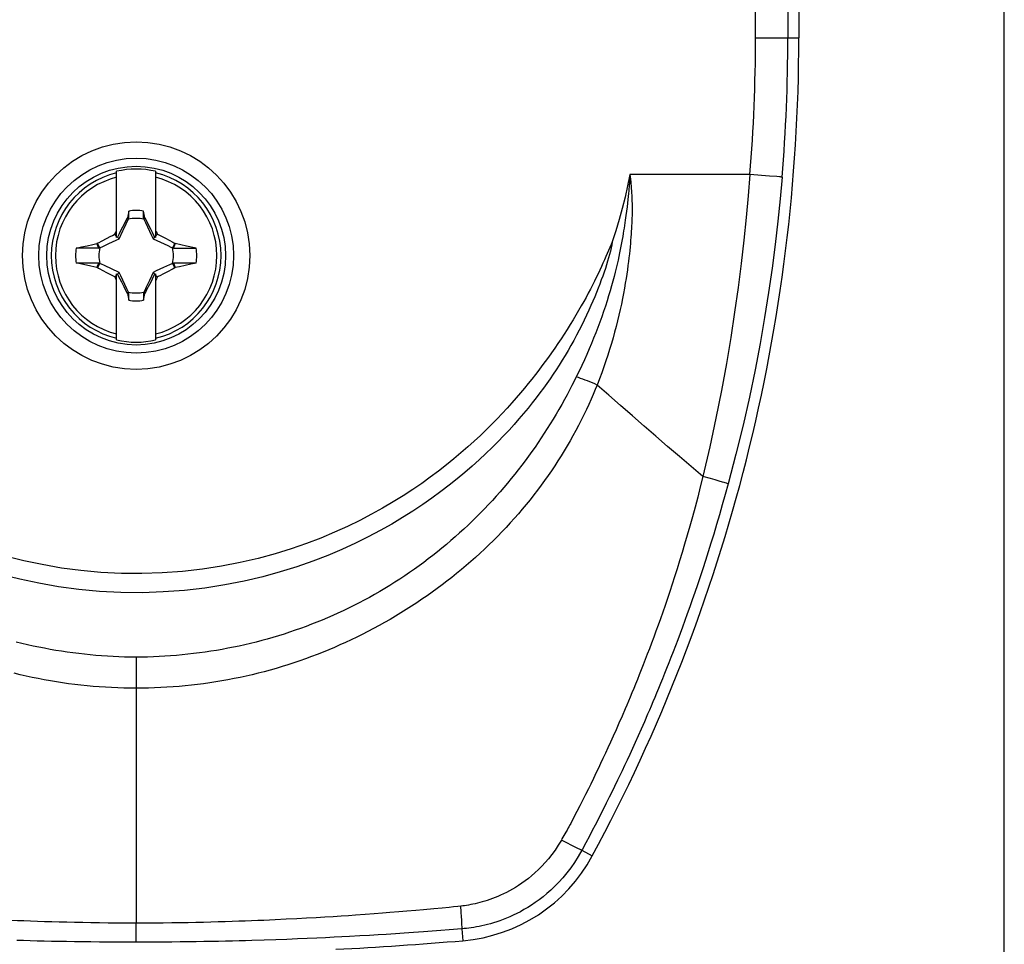
# Model space of a CAD drawing. Units: millimetres. Extents: x -48 to 64, y -80 to 129.
# Drawn here: x 37 to 52, y 63 to 77 of the extents above; entities that cross this region are included whole.
import ezdxf

# ---------------------------------------------------------------- set-up
doc = ezdxf.new("R2010")
doc.units = ezdxf.units.MM
doc.header["$LTSCALE"] = 16.335
doc.layers.get('0').update_dxf_attribs({"linetype": 'CONTINUOUS'})
doc.layers.add('TRASH', color=7, linetype='CONTINUOUS')
doc.styles.get("Standard").update_dxf_attribs({"font": 'txt', "width": 0.8})
doc.dimstyles.new('DIMSTYLE_2', dxfattribs={"dimtxt": 3, "dimasz": 3, "dimexe": 1.5, "dimexo": 0.5, "dimgap": 0.75, "dimtad": 1, "dimlfac": 2, "dimtxsty": 'STANDARD', "dimblk": '_FILLED', "dimblk1": '_FILLED', "dimblk2": '_FILLED', "dimcen": 0.09, "dimazin": 2, "dimtfac": 1, "dimtofl": 0, "dimtmove": 0, "dimatfit": 3, "dimldrblk": '_FILLED', "dimfxl": 1, "dimtolj": 1, "dimarcsym": 0})

# ---------------------------------------------------------------- blocks, each defined once
blk = doc.blocks.new('_FILLED')
at = {"color": 0, "linetype": 'BYBLOCK'}
blk.add_solid([(0, 0), (-1, 0.3167), (-1, -0.3167)], dxfattribs=at)
blk = doc.blocks.new('*D6')
at = {"color": 7, "linetype": 'CONTINUOUS'}
for p, q in [((25.087, 18.784), (25.087, 110.797)), ((51.839, 17.933), (51.839, 110.797)), ((25.087, 109.297), (38.463, 109.297)), ((51.839, 109.297), (38.463, 109.297))]:
    blk.add_line(p, q, dxfattribs=at)
at = {"color": 7, "linetype": 'CONTINUOUS', "xscale": 3, "yscale": 3, "zscale": 3, "rotation": 180}
blk.add_blockref('_FILLED', (25.087, 109.297), dxfattribs=at)
at = {"color": 7, "linetype": 'CONTINUOUS', "xscale": 3, "yscale": 3, "zscale": 3}
blk.add_blockref('_FILLED', (51.839, 109.297), dxfattribs=at)

msp = doc.modelspace()

# ---------------------------------------------------------------- linework, layer by layer
at = {"color": 250, "linetype": 'CONTINUOUS'}
for p, q in [((48.0097, 76.4699), (48.0097, 89.8699)), ((48.5069, 89.6199), (48.5069, 76.4699)), ((48.0097, 76.4699), (48.6763, 76.4699)), ((46.0702, 74.2678), (46.0681, 74.2381)), ((46.072, 74.2957), (46.0702, 74.2678)), ((47.9242, 74.37), (46.0762, 74.3699)), ((46.0762, 74.3699), (46.0801, 74.3344)), ((46.0801, 74.3344), (46.084, 74.296)), ((46.084, 74.296), (46.0882, 74.2536)), ((48.226, 74.3445), (47.924, 74.3699)), ((48.3369, 74.3347), (48.226, 74.3445)), ((46.0581, 74.1163), (46.0542, 74.0749)), ((46.0615, 74.1543), (46.0581, 74.1163)), ((46.0681, 74.2381), (46.0657, 74.2063)), ((46.0882, 74.2536), (46.091, 74.223)), ((46.091, 74.223), (46.0938, 74.1902)), ((46.0938, 74.1902), (46.0967, 74.1549)), ((46.0967, 74.1549), (46.0995, 74.1168)), ((46.0445, 73.9811), (46.0384, 73.9276)), ((46.0497, 74.0301), (46.0445, 73.9811)), ((46.0542, 74.0749), (46.0497, 74.0301)), ((46.0236, 73.8063), (46.0146, 73.7379)), ((46.0314, 73.8694), (46.0236, 73.8063)), ((46.0384, 73.9276), (46.0314, 73.8694)), ((46.0146, 73.7379), (46.0045, 73.6644)), ((47.3169, 69.6911), (47.2003, 69.7237)), ((47.3876, 69.6709), (47.3169, 69.6911)), ((47.4502, 69.6527), (47.3876, 69.6709)), ((38.4763, 66.9426), (38.4764, 66.7124)), ((38.4764, 66.7124), (38.4763, 62.8491)), ((46.0031, 66.1456), (45.9545, 66.0328)), ((45.908, 65.9262), (45.8633, 65.8251)), ((45.9545, 66.0328), (45.908, 65.9262)), ((46.2982, 65.9469), (46.2496, 65.8362)), ((46.3491, 66.0641), (46.2982, 65.9469)), ((45.8633, 65.8251), (45.8201, 65.7287)), ((46.2496, 65.8362), (46.2029, 65.7313)), ((45.7785, 65.6367), (45.7381, 65.5485)), ((45.8201, 65.7287), (45.7785, 65.6367)), ((46.1581, 65.6317), (46.1149, 65.5366)), ((46.2029, 65.7313), (46.1581, 65.6317)), ((45.7381, 65.5485), (45.6992, 65.4643)), ((46.1149, 65.5366), (46.073, 65.4455)), ((45.6617, 65.3841), (45.6258, 65.308)), ((45.6992, 65.4643), (45.6617, 65.3841)), ((46.0326, 65.3584), (45.9937, 65.2753)), ((46.073, 65.4455), (46.0326, 65.3584)), ((45.5592, 65.1684), (45.5141, 65.0751)), ((45.5916, 65.2361), (45.5592, 65.1684)), ((45.6258, 65.308), (45.5916, 65.2361)), ((45.9564, 65.1962), (45.9207, 65.1214)), ((45.9937, 65.2753), (45.9564, 65.1962)), ((45.5141, 65.0751), (45.4732, 64.9915)), ((45.8868, 65.0508), (45.8395, 64.9531)), ((45.9207, 65.1214), (45.8868, 65.0508)), ((45.4365, 64.9173), (45.3938, 64.8317)), ((45.4732, 64.9915), (45.4365, 64.9173)), ((45.7965, 64.8652), (45.758, 64.7871)), ((45.8395, 64.9531), (45.7965, 64.8652)), ((45.3474, 64.7396), (45.3042, 64.6544)), ((45.3938, 64.8317), (45.3474, 64.7396)), ((45.758, 64.7871), (45.7131, 64.6969)), ((45.261, 64.57), (45.2089, 64.469)), ((45.3042, 64.6544), (45.261, 64.57)), ((45.674, 64.6192), (45.6295, 64.5314)), ((45.7131, 64.6969), (45.674, 64.6192)), ((45.2089, 64.469), (45.1914, 64.4353)), ((45.5857, 64.4458), (45.5416, 64.3603)), ((45.6295, 64.5314), (45.5857, 64.4458)), ((45.1088, 64.2827), (45.0892, 64.2483)), ((45.1279, 64.3168), (45.1088, 64.2827)), ((45.4971, 64.2747), (45.4524, 64.1896)), ((45.5416, 64.3603), (45.4971, 64.2747)), ((45.4524, 64.1896), (45.3988, 64.0884)), ((45.1725, 64.0503), (45.1157, 64.0796)), ((45.2228, 64.0249), (45.1725, 64.0503)), ((45.3366, 63.972), (45.4973, 63.8852)), ((42.7807, 63.0459), (42.6444, 63.0342)), ((42.901, 63.0566), (42.7807, 63.0459)), ((43.0558, 63.0706), (42.901, 63.0566)), ((43.1857, 63.0827), (43.0558, 63.0706)), ((43.2949, 63.0932), (43.1857, 63.0827)), ((43.3612, 63.0999), (43.2949, 63.0932)), ((43.4284, 63.1071), (43.3612, 63.0999)), ((43.4736, 63.1122), (43.4284, 63.1071)), ((43.4799, 63.0234), (43.4736, 63.1122)), ((40.7873, 62.9097), (40.6181, 62.9017)), ((40.948, 62.9178), (40.7873, 62.9097)), ((41.1003, 62.926), (40.948, 62.9178)), ((41.2446, 62.9342), (41.1003, 62.926)), ((41.3811, 62.9423), (41.2446, 62.9342)), ((41.51, 62.9503), (41.3811, 62.9423)), ((41.6315, 62.9581), (41.51, 62.9503)), ((41.746, 62.9657), (41.6315, 62.9581)), ((41.8538, 62.9732), (41.746, 62.9657)), ((42.0037, 62.9838), (41.8538, 62.9732)), ((42.1408, 62.994), (42.0037, 62.9838)), ((42.2664, 63.0036), (42.1408, 62.994)), ((42.3817, 63.0126), (42.2664, 63.0036)), ((42.5206, 63.0239), (42.3817, 63.0126)), ((42.6444, 63.0342), (42.5206, 63.0239)), ((38.4765, 62.7069), (38.4763, 62.8491)), ((43.2951, 62.7476), (43.1639, 62.7373)), ((43.4915, 62.7635), (43.2951, 62.7476)), ((43.4915, 62.7635), (43.5069, 62.5812)), ((38.477, 62.5884), (38.4765, 62.7069)), ((40.6258, 62.5949), (40.4469, 62.5889)), ((40.7958, 62.6011), (40.6258, 62.5949)), ((40.9572, 62.6074), (40.7958, 62.6011)), ((41.1103, 62.6138), (40.9572, 62.6074)), ((41.2552, 62.6203), (41.1103, 62.6138)), ((41.3924, 62.6266), (41.2552, 62.6203)), ((41.5219, 62.633), (41.3924, 62.6266)), ((41.6441, 62.6392), (41.5219, 62.633)), ((41.7592, 62.6453), (41.6441, 62.6392)), ((41.9193, 62.6541), (41.7592, 62.6453)), ((42.0656, 62.6626), (41.9193, 62.6541)), ((42.1994, 62.6706), (42.0656, 62.6626)), ((42.3222, 62.6782), (42.1994, 62.6706)), ((42.4702, 62.6878), (42.3222, 62.6782)), ((42.6022, 62.6966), (42.4702, 62.6878)), ((42.7472, 62.7066), (42.6022, 62.6966)), ((42.8975, 62.7174), (42.7472, 62.7066)), ((43.0328, 62.7274), (42.8975, 62.7174)), ((43.1639, 62.7373), (43.0328, 62.7274)), ((38.4772, 62.5642), (38.477, 62.5884)), ((38.4774, 62.5575), (38.4772, 62.5642))]:
    msp.add_line(p, q, dxfattribs=at)
at = {"color": 7, "linetype": 'CONTINUOUS'}
for p, q in [((48.6763, 89.6199), (48.6763, 76.4699)), ((38.1763, 73.3993), (38.1763, 74.417)), ((38.7763, 74.417), (38.7763, 73.3993)), ((38.3622, 73.8063), (38.3415, 73.7011)), ((38.3621, 73.6925), (38.3622, 73.8063)), ((38.5904, 73.6925), (38.5903, 73.8063)), ((38.6109, 73.7013), (38.5903, 73.8063)), ((38.3348, 73.6912), (38.31, 73.6432)), ((38.3415, 73.7011), (38.3348, 73.6912)), ((38.3348, 73.6912), (38.3568, 73.681)), ((38.5903, 73.6924), (38.6109, 73.7013)), ((38.5957, 73.681), (38.6177, 73.6912)), ((38.6177, 73.6912), (38.6109, 73.7013)), ((38.6669, 73.5958), (38.6177, 73.6912)), ((38.1621, 73.4763), (38.1763, 73.5043)), ((38.267, 73.5594), (38.237, 73.5003)), ((38.31, 73.6432), (38.267, 73.5594)), ((38.7032, 73.5247), (38.6669, 73.5958)), ((38.7271, 73.4773), (38.7032, 73.5247)), ((38.7763, 73.5043), (38.7856, 73.4859)), ((37.943, 73.3426), (38.0322, 73.3893)), ((38.0322, 73.3893), (38.0764, 73.412)), ((38.0764, 73.412), (38.112, 73.4301)), ((38.148, 73.4482), (38.1621, 73.4763)), ((38.1763, 73.4199), (38.148, 73.4482)), ((38.1901, 73.4061), (38.1763, 73.3993)), ((38.2135, 73.4533), (38.1901, 73.4061)), ((38.2164, 73.3798), (38.1901, 73.4061)), ((38.237, 73.5003), (38.2135, 73.4533)), ((38.7507, 73.4299), (38.7271, 73.4773)), ((38.7624, 73.4061), (38.7361, 73.3798)), ((38.7624, 73.4061), (38.7507, 73.4299)), ((38.7763, 73.3993), (38.7624, 73.4061)), ((38.8045, 73.4482), (38.7763, 73.4199)), ((38.8045, 73.4482), (38.8351, 73.4329)), ((38.8351, 73.4329), (38.8756, 73.4123)), ((38.8756, 73.4123), (38.926, 73.3863)), ((38.926, 73.3863), (39.042, 73.3254)), ((37.5513, 73.234), (37.6362, 73.2529)), ((37.9038, 73.234), (37.5513, 73.234)), ((37.6362, 73.2529), (37.7224, 73.2717)), ((37.7224, 73.2717), (37.8094, 73.2905)), ((37.8094, 73.2905), (37.8734, 73.3042)), ((37.8822, 73.3102), (37.8734, 73.3042)), ((37.9038, 73.234), (37.8734, 73.3042)), ((37.9152, 73.2394), (37.8822, 73.3102)), ((39.0703, 73.3102), (39.0373, 73.2394)), ((39.0587, 73.2575), (39.0488, 73.234)), ((39.0488, 73.2341), (39.4012, 73.2339)), ((39.0688, 73.2809), (39.0587, 73.2575)), ((39.079, 73.3042), (39.0688, 73.2809)), ((39.079, 73.3042), (39.0703, 73.3102)), ((39.2501, 73.2673), (39.079, 73.3042)), ((39.4012, 73.2339), (39.2501, 73.2673)), ((37.9037, 73.0058), (37.5513, 73.006)), ((37.7767, 72.9564), (37.6636, 72.9811)), ((37.8735, 72.9357), (37.7767, 72.9564)), ((37.8735, 72.9357), (37.8837, 72.959)), ((37.8822, 72.9297), (37.8735, 72.9357)), ((37.8822, 72.9297), (37.9152, 73.0005)), ((37.8837, 72.959), (37.8938, 72.9824)), ((37.8938, 72.9824), (37.9038, 73.0059)), ((38.0265, 72.8536), (37.9105, 72.9145)), ((39.045, 72.9161), (38.9478, 72.8649)), ((39.0373, 73.0005), (39.0703, 72.9297)), ((39.0703, 72.9297), (39.045, 72.9161)), ((39.4012, 73.0059), (39.0488, 73.0059)), ((39.0488, 73.0059), (39.0791, 72.9357)), ((39.0791, 72.9357), (39.0703, 72.9297)), ((39.1432, 72.9494), (39.0791, 72.9357)), ((39.2301, 72.9682), (39.1432, 72.9494)), ((39.3164, 72.987), (39.2301, 72.9682)), ((39.4012, 73.0059), (39.3164, 72.987)), ((38.0769, 72.8276), (38.0265, 72.8536)), ((38.1174, 72.807), (38.0769, 72.8276)), ((38.148, 72.7917), (38.1174, 72.807)), ((38.1763, 72.8199), (38.148, 72.7917)), ((38.1763, 72.7356), (38.167, 72.754)), ((38.1763, 72.8406), (38.1901, 72.8338)), ((38.1763, 71.8229), (38.1763, 72.8406)), ((38.2164, 72.8601), (38.1901, 72.8338)), ((38.1901, 72.8338), (38.2018, 72.81)), ((38.2018, 72.81), (38.2255, 72.7626)), ((38.2255, 72.7626), (38.2493, 72.7152)), ((38.7155, 72.7395), (38.739, 72.7866)), ((38.7361, 72.8601), (38.7624, 72.8338)), ((38.739, 72.7866), (38.7624, 72.8338)), ((38.7624, 72.8338), (38.7763, 72.8406)), ((38.7763, 72.8406), (38.7763, 71.8229)), ((38.7763, 72.8199), (38.8045, 72.7917)), ((38.7904, 72.7636), (38.7763, 72.7356)), ((38.8045, 72.7917), (38.7904, 72.7636)), ((38.885, 72.8324), (38.8494, 72.8143)), ((38.9478, 72.8649), (38.885, 72.8324)), ((38.2493, 72.7152), (38.2856, 72.6441)), ((38.2856, 72.6441), (38.3348, 72.5486)), ((38.6177, 72.5486), (38.6426, 72.5967)), ((38.6426, 72.5967), (38.6855, 72.6805)), ((38.6855, 72.6805), (38.7155, 72.7395)), ((38.3568, 72.5589), (38.3348, 72.5486)), ((38.3348, 72.5486), (38.3416, 72.5386)), ((38.3622, 72.5474), (38.3416, 72.5386)), ((38.3416, 72.5386), (38.3622, 72.4336)), ((38.3622, 72.4336), (38.3622, 72.5474)), ((38.5904, 72.5474), (38.5903, 72.4336)), ((38.5903, 72.4336), (38.611, 72.5387)), ((38.6177, 72.5486), (38.5957, 72.5589)), ((38.611, 72.5387), (38.6177, 72.5486))]:
    msp.add_line(p, q, dxfattribs=at)
for points in [[(46.0762, 74.3699), (46.041, 74.1944), (46.0017, 74.0199), (45.9585, 73.8464), (45.9112, 73.674), (45.86, 73.5027), (45.8047, 73.3325)], [(38.3415, 73.7011), (38.3449, 73.6996), (38.3483, 73.6981), (38.3518, 73.6967), (38.3552, 73.6952), (38.3587, 73.6938), (38.3622, 73.6924)], [(38.112, 73.4301), (38.139, 73.4437), (38.148, 73.4482)], [(38.7856, 73.4859), (38.7997, 73.4578), (38.8045, 73.4482)], [(37.8822, 73.3102), (37.9076, 73.3238), (37.943, 73.3426)], [(39.042, 73.3254), (39.0559, 73.318), (39.0703, 73.3102)], [(37.6636, 72.9811), (37.5682, 73.0022), (37.5513, 73.006)], [(37.9105, 72.9145), (37.8966, 72.9219), (37.8822, 72.9297)], [(38.167, 72.754), (38.1528, 72.7821), (38.148, 72.7917)], [(38.8494, 72.8143), (38.8135, 72.7962), (38.8045, 72.7917)], [(38.611, 72.5387), (38.6076, 72.5403), (38.6042, 72.5417), (38.6007, 72.5432), (38.5973, 72.5446), (38.5938, 72.5461), (38.5903, 72.5474)]]:
    msp.add_lwpolyline(points, dxfattribs=at)
at = {"color": 250, "linetype": 'CONTINUOUS'}
for points in [[(46.0762, 74.3699), (46.0761, 74.3581), (46.0754, 74.3462), (46.0743, 74.3343), (46.0733, 74.322), (46.072, 74.2957)], [(47.924, 74.37), (47.8967, 74.0422), (47.8654, 73.7046), (47.8294, 73.3569), (47.7883, 72.999), (47.7413, 72.6304), (47.6882, 72.2511), (47.6286, 71.8609), (47.5616, 71.4593), (47.486, 71.045), (47.4009, 70.6176), (47.3059, 70.1772), (47.2003, 69.7237)], [(48.4196, 74.3276), (48.3899, 73.9928), (48.3547, 73.6476), (48.3135, 73.2922), (48.266, 72.9271), (48.2117, 72.5519), (48.15, 72.1659), (48.0804, 71.7694), (48.0023, 71.3623), (47.9148, 70.9427), (47.817, 70.5099), (47.7085, 70.0652), (47.5885, 69.6087)], [(48.4198, 74.3295), (48.4138, 74.329), (48.4045, 74.329), (48.3921, 74.3296), (48.3767, 74.3309), (48.3369, 74.3347)], [(46.0995, 74.1168), (46.1023, 74.0753), (46.1036, 74.0533), (46.1049, 74.0302), (46.1061, 74.0061), (46.1073, 73.9809), (46.1083, 73.9546), (46.1092, 73.927), (46.11, 73.8982), (46.1105, 73.8681), (46.1107, 73.8367), (46.1105, 73.804), (46.1101, 73.77), (46.1093, 73.7346), (46.1082, 73.6978), (46.1068, 73.6596), (46.105, 73.6201), (46.1028, 73.5792), (46.1004, 73.537), (46.0977, 73.4933), (46.0946, 73.4482), (46.0912, 73.4017), (46.0875, 73.3537), (46.0833, 73.3043), (46.0786, 73.253), (46.0733, 73.2), (46.0675, 73.1451), (46.0611, 73.088), (46.054, 73.0286), (46.0461, 72.9669), (46.0373, 72.9027), (46.0277, 72.8358), (46.017, 72.7663), (46.0052, 72.6938), (45.9921, 72.618), (45.9776, 72.5391), (45.9619, 72.4581), (45.9449, 72.3748), (45.9264, 72.2895), (45.9067, 72.2034), (45.8858, 72.1168), (45.8637, 72.0294), (45.8405, 71.9418), (45.8161, 71.8542), (45.7906, 71.7663), (45.7638, 71.6779), (45.7358, 71.5893), (45.7065, 71.5003), (45.6756, 71.4099), (45.6428, 71.3177), (45.6083, 71.2241), (45.572, 71.1292)], [(46.0657, 74.2063), (46.063, 74.1723), (46.0615, 74.1543)], [(46.0045, 73.6644), (45.9931, 73.5857), (45.9868, 73.5443), (45.98, 73.5017), (45.9727, 73.4577), (45.9649, 73.4123), (45.9567, 73.3656), (45.9479, 73.3175), (45.9384, 73.2677), (45.9283, 73.2162), (45.9174, 73.1631), (45.9057, 73.1078), (45.8931, 73.0504), (45.8795, 72.991), (45.8649, 72.929), (45.8491, 72.8647), (45.832, 72.798), (45.8136, 72.7285), (45.7936, 72.6559), (45.772, 72.5806), (45.749, 72.5034), (45.7245, 72.4242), (45.6985, 72.3432), (45.6712, 72.2616), (45.6429, 72.1797), (45.6133, 72.0972), (45.5826, 72.0146), (45.5509, 71.9321), (45.5182, 71.8495), (45.4843, 71.7666), (45.4493, 71.6836), (45.4131, 71.6003), (45.3753, 71.5157), (45.3357, 71.4294), (45.2944, 71.3419), (45.2512, 71.2531)], [(45.8047, 73.3325), (45.7966, 73.2856), (45.7871, 73.2374), (45.7762, 73.188), (45.7633, 73.1376), (45.7488, 73.0863), (45.733, 73.0334), (45.7161, 72.9789), (45.6979, 72.9229), (45.6784, 72.8652), (45.6578, 72.8059), (45.6357, 72.7451), (45.6125, 72.6829), (45.5881, 72.6195), (45.5624, 72.5548), (45.5352, 72.4885), (45.5065, 72.4206), (45.4763, 72.3512), (45.4442, 72.2795), (45.4098, 72.2053), (45.3734, 72.129), (45.3353, 72.0517), (45.2955, 71.9733), (45.2538, 71.8939), (45.2112, 71.8152), (45.1679, 71.7374), (45.1236, 71.6604), (45.0787, 71.5845), (45.0335, 71.5102), (44.9877, 71.4371), (44.9411, 71.3648), (44.8942, 71.294), (44.8466, 71.2241), (44.7969, 71.153), (44.7449, 71.0807), (44.6907, 71.0073), (44.6332, 70.9317), (44.5722, 70.8537), (44.5079, 70.7736), (44.4401, 70.6918), (44.3689, 70.6084), (44.2941, 70.5233), (44.2153, 70.4365), (44.1327, 70.3482), (44.0459, 70.2585), (43.9543, 70.1669), (43.8576, 70.0736), (43.7559, 69.9788), (43.6489, 69.8827), (43.5367, 69.7857), (43.419, 69.6879), (43.2952, 69.5892), (43.1655, 69.4902), (43.0296, 69.3909), (42.8863, 69.2909), (42.7354, 69.1908), (42.5768, 69.0908), (42.4093, 68.9909), (42.2327, 68.8915), (42.0468, 68.7934), (41.8503, 68.6964), (41.6432, 68.6014), (41.4251, 68.5091), (41.1946, 68.4198), (40.9512, 68.3345), (40.6952, 68.2543), (40.4256, 68.18), (40.1409, 68.1127), (39.8428, 68.054), (39.5356, 68.006), (39.219, 67.9694), (38.8941, 67.9453), (38.5679, 67.9347), (38.2409, 67.9377), (37.9138, 67.9544), (37.5935, 67.984), (37.2808, 68.0257), (36.9759, 68.0788), (36.6841, 68.1415), (36.4071, 68.2117)], [(45.768, 73.2455), (45.7281, 73.153), (45.707, 73.1047), (45.6848, 73.055), (45.6616, 73.0037), (45.6374, 72.9508), (45.612, 72.8965), (45.5855, 72.8407), (45.5577, 72.7833), (45.5287, 72.7247), (45.4987, 72.665), (45.4674, 72.6042), (45.4347, 72.5418), (45.4005, 72.4781), (45.3648, 72.4128), (45.3272, 72.3457), (45.2874, 72.2761), (45.2456, 72.2046), (45.2023, 72.1323), (45.1573, 72.0589), (45.1108, 71.9847), (45.0635, 71.9111), (45.0158, 71.8385), (44.9674, 71.7665), (44.9187, 71.6955), (44.87, 71.6259), (44.821, 71.5574), (44.7715, 71.4896), (44.7221, 71.423), (44.6723, 71.3571), (44.6206, 71.2902), (44.567, 71.2218), (44.5114, 71.1524), (44.4528, 71.081), (44.391, 71.0071), (44.3261, 70.9312), (44.258, 70.8536), (44.1867, 70.7745), (44.1122, 70.6937), (44.0339, 70.6114), (43.9519, 70.5275), (43.8661, 70.4422), (43.7757, 70.3552), (43.6805, 70.2665), (43.5807, 70.1761), (43.4758, 70.0848), (43.366, 69.9925), (43.251, 69.8992), (43.1303, 69.8054), (43.004, 69.7111), (42.8718, 69.6163), (42.7325, 69.5212), (42.586, 69.4258), (42.4323, 69.3302), (42.2699, 69.2352), (42.0988, 69.1405), (41.9191, 69.0465), (41.7291, 68.9543), (41.5289, 68.8638), (41.3183, 68.7752), (41.0958, 68.6904), (40.8609, 68.6093), (40.614, 68.532), (40.3542, 68.4616), (40.0797, 68.398), (39.7922, 68.3413), (39.4965, 68.2955), (39.1916, 68.2613), (38.8784, 68.238), (38.5645, 68.2275), (38.2498, 68.2308), (37.9345, 68.2469), (37.626, 68.2745), (37.3252, 68.3144), (37.0312, 68.3658), (36.7499, 68.4248), (36.483, 68.4914)], [(45.8047, 73.3325), (45.7867, 73.2896), (45.768, 73.2455)], [(45.2512, 71.2531), (45.2188, 71.188), (45.1844, 71.1207), (45.1481, 71.0512), (45.1094, 70.9789), (45.0686, 70.9046), (45.0267, 70.8299), (44.9838, 70.755), (44.9397, 70.6799), (44.8951, 70.6054), (44.8503, 70.5323), (44.8049, 70.4599), (44.7588, 70.388), (44.712, 70.3167), (44.6644, 70.2458), (44.6159, 70.1752), (44.5664, 70.1049), (44.516, 70.035), (44.4646, 69.9653), (44.4122, 69.8958), (44.3587, 69.8266), (44.3044, 69.7578), (44.2491, 69.6894), (44.1929, 69.6215), (44.1358, 69.5541), (44.0779, 69.4872), (44.0191, 69.4209), (43.9596, 69.3553), (43.8992, 69.2903), (43.8381, 69.2259), (43.7762, 69.1622), (43.7134, 69.0991), (43.6498, 69.0367), (43.5855, 68.975), (43.5204, 68.9141), (43.4545, 68.8538), (43.3878, 68.7942), (43.32, 68.735), (43.2513, 68.6766), (43.1822, 68.6192), (43.1129, 68.5629), (43.0432, 68.5077), (42.9729, 68.4533), (42.9022, 68.4), (42.831, 68.3476), (42.7587, 68.2958), (42.6851, 68.2444), (42.6105, 68.1936), (42.535, 68.1437), (42.4587, 68.0946), (42.3817, 68.0463), (42.304, 67.999), (42.2256, 67.9527), (42.1467, 67.9073), (42.0672, 67.863), (41.9872, 67.8196), (41.9067, 67.7773), (41.8259, 67.7361), (41.7449, 67.6961), (41.6638, 67.6573), (41.5826, 67.6196), (41.5017, 67.5832), (41.4208, 67.5481), (41.3393, 67.5138), (41.2572, 67.4804), (41.1747, 67.4479), (41.0914, 67.4163), (41.0072, 67.3855), (40.9224, 67.3556), (40.8373, 67.3268), (40.752, 67.299), (40.6664, 67.2723), (40.5807, 67.2466), (40.4947, 67.222), (40.4085, 67.1984), (40.3222, 67.1759), (40.2356, 67.1544), (40.1488, 67.1339), (40.0619, 67.1145), (39.9748, 67.0961), (39.8876, 67.0788), (39.8002, 67.0625), (39.7127, 67.0473), (39.625, 67.033), (39.5371, 67.0199), (39.4491, 67.0077), (39.3609, 66.9966), (39.2727, 66.9865), (39.1843, 66.9775), (39.0959, 66.9695), (39.0074, 66.9625), (38.9189, 66.9566), (38.8303, 66.9517), (38.7418, 66.9479), (38.6532, 66.9451), (38.5647, 66.9433), (38.4763, 66.9426)], [(45.572, 71.1292), (45.5355, 71.1457), (45.4987, 71.1617), (45.4618, 71.1772), (45.425, 71.1921), (45.3886, 71.2061), (45.3528, 71.2193), (45.3178, 71.2316), (45.2839, 71.2429), (45.2512, 71.2531)], [(45.572, 71.1292), (45.5433, 71.0582), (45.5125, 70.985), (45.4797, 70.9095), (45.4444, 70.8313), (45.4069, 70.7509), (45.3679, 70.6702), (45.3276, 70.5893), (45.2858, 70.508), (45.2431, 70.4276), (45.1997, 70.3486), (45.1556, 70.2704), (45.1104, 70.1927), (45.0641, 70.1155), (45.0169, 70.0389), (44.9684, 69.9627), (44.9189, 69.8867), (44.8681, 69.8112), (44.8162, 69.736), (44.763, 69.661), (44.7086, 69.5864), (44.6531, 69.5122), (44.5964, 69.4386), (44.5387, 69.3654), (44.4799, 69.2928), (44.4201, 69.2209), (44.3592, 69.1496), (44.2974, 69.079), (44.2347, 69.0091), (44.171, 68.9399), (44.1063, 68.8715), (44.0407, 68.8038), (43.9741, 68.7368), (43.9067, 68.6706), (43.8383, 68.6052), (43.7691, 68.5406), (43.6988, 68.4766), (43.6274, 68.4133), (43.555, 68.3507), (43.4821, 68.2892), (43.4089, 68.229), (43.3352, 68.17), (43.2608, 68.1119), (43.1859, 68.0549), (43.1102, 67.9988), (43.0335, 67.9432), (42.9554, 67.888), (42.876, 67.8333), (42.7958, 67.7795), (42.7148, 67.7265), (42.633, 67.6744), (42.5505, 67.6232), (42.4674, 67.573), (42.3837, 67.5237), (42.2994, 67.4754), (42.2145, 67.4282), (42.129, 67.382), (42.0434, 67.3369), (41.9575, 67.2929), (41.8714, 67.2502), (41.7853, 67.2089), (41.6995, 67.169), (41.6137, 67.1302), (41.5274, 67.0923), (41.4403, 67.0555), (41.3527, 67.0197), (41.2643, 66.9848), (41.175, 66.9508), (41.0849, 66.9178), (40.9944, 66.8859), (40.9037, 66.8553), (40.8128, 66.8257), (40.7215, 66.7973), (40.63, 66.7701), (40.5383, 66.7441), (40.4463, 66.7192), (40.3541, 66.6954), (40.2616, 66.6728), (40.1689, 66.6514), (40.0761, 66.6312), (39.9831, 66.6121), (39.8899, 66.5942), (39.7964, 66.5774), (39.7028, 66.5618), (39.609, 66.5474), (39.5151, 66.5342), (39.421, 66.5221), (39.3268, 66.5111), (39.2324, 66.5014), (39.138, 66.4928), (39.0435, 66.4854), (38.9489, 66.4792), (38.8544, 66.4742), (38.7598, 66.4703), (38.6653, 66.4676), (38.5707, 66.4661), (38.4763, 66.4658)], [(47.2003, 69.7237), (47.0191, 69.8769), (46.8379, 70.0309), (46.6568, 70.1859), (46.4757, 70.3416), (46.2947, 70.4981), (46.1138, 70.6552), (45.933, 70.8128), (45.7524, 70.9708), (45.572, 71.1292)], [(47.2003, 69.7237), (47.1598, 69.5608), (47.1192, 69.4025), (47.0787, 69.249), (47.0383, 69.1004), (46.9982, 68.9566), (46.9583, 68.817), (46.9187, 68.6817), (46.8795, 68.5507), (46.8406, 68.4235), (46.8021, 68.3002), (46.7641, 68.1807), (46.7264, 68.0647), (46.6892, 67.952), (46.6526, 67.8428), (46.6163, 67.7365), (46.5805, 67.6333), (46.5452, 67.533), (46.5104, 67.4354), (46.4761, 67.3406), (46.4423, 67.2484), (46.4089, 67.1588), (46.3761, 67.0715), (46.3439, 66.9867), (46.3121, 66.9043), (46.2809, 66.8242), (46.2504, 66.7465), (46.2204, 66.6711), (46.1911, 66.5981), (46.1624, 66.5273), (46.1343, 66.4587), (46.1069, 66.3922), (46.0801, 66.3278), (46.0539, 66.2652), (46.0282, 66.2045), (46.0031, 66.1456)], [(47.5885, 69.6087), (47.5433, 69.4448), (47.4983, 69.2856), (47.4537, 69.1313), (47.4095, 68.9818), (47.3658, 68.8371), (47.3226, 68.6967), (47.2799, 68.5606), (47.2377, 68.4287), (47.1961, 68.3008), (47.155, 68.1766), (47.1146, 68.0564), (47.0747, 67.9395), (47.0354, 67.8261), (46.9967, 67.7161), (46.9585, 67.6091), (46.921, 67.5051), (46.884, 67.404), (46.8476, 67.3057), (46.8118, 67.2101), (46.7766, 67.1173), (46.7419, 67.0269), (46.7079, 66.9389), (46.6744, 66.8534), (46.6415, 66.7703), (46.6093, 66.6895), (46.5777, 66.6111), (46.5468, 66.5351), (46.5165, 66.4614), (46.487, 66.39), (46.4581, 66.3207), (46.4299, 66.2536), (46.4024, 66.1886), (46.3754, 66.1254), (46.3491, 66.0641)], [(47.5885, 69.6087), (47.5825, 69.6112), (47.5732, 69.6146), (47.5604, 69.619), (47.5444, 69.6242), (47.5252, 69.6302), (47.503, 69.637), (47.4502, 69.6527)], [(38.4763, 66.9426), (38.3878, 66.9433), (38.2993, 66.9451), (38.2107, 66.9479), (38.1222, 66.9517), (38.0336, 66.9566), (37.9451, 66.9625), (37.8566, 66.9695), (37.7681, 66.9775), (37.6797, 66.9865), (37.5915, 66.9966), (37.5033, 67.0077), (37.4153, 67.0199), (37.3274, 67.0331), (37.2397, 67.0473), (37.1521, 67.0625), (37.0647, 67.0788), (36.9775, 67.0962), (36.8904, 67.1145), (36.8035, 67.134), (36.7167, 67.1544), (36.6301, 67.1759)], [(38.4763, 66.4658), (38.3818, 66.4661), (38.2872, 66.4676), (38.1927, 66.4703), (38.0981, 66.4742), (38.0035, 66.4792), (37.9089, 66.4854), (37.8144, 66.4928), (37.72, 66.5014), (37.6256, 66.5112), (37.5314, 66.5221), (37.4373, 66.5342), (37.3433, 66.5474), (37.2495, 66.5619), (37.1559, 66.5775), (37.0625, 66.5942), (36.9692, 66.6121), (36.8762, 66.6312), (36.7834, 66.6515), (36.6907, 66.6729), (36.5982, 66.6955)], [(45.1914, 64.4353), (45.1737, 64.4016), (45.1648, 64.3847), (45.1557, 64.3678)], [(45.1557, 64.3678), (45.1373, 64.3339), (45.1279, 64.3168)], [(45.021, 64.129), (44.9732, 64.0502), (44.924, 63.9762), (44.8736, 63.9069), (44.8224, 63.8422), (44.7706, 63.7821), (44.7187, 63.726), (44.6667, 63.6739), (44.615, 63.6257), (44.5636, 63.5808), (44.5127, 63.5393), (44.4625, 63.5009), (44.4128, 63.4653), (44.3638, 63.4323), (44.3156, 63.4018), (44.2682, 63.3736), (44.2215, 63.3475), (44.1758, 63.3234), (44.1309, 63.3012), (44.0868, 63.2807), (44.0437, 63.2619), (44.0014, 63.2445), (43.9599, 63.2285), (43.9193, 63.2139), (43.8796, 63.2005), (43.8406, 63.1883), (43.8025, 63.1771), (43.7654, 63.167), (43.7291, 63.1578), (43.6937, 63.1496), (43.6593, 63.1421), (43.6259, 63.1355), (43.5934, 63.1296), (43.5619, 63.1243), (43.5314, 63.1197), (43.502, 63.1157), (43.4736, 63.1122)], [(45.0892, 64.2483), (45.0306, 64.1458), (45.021, 64.129)], [(45.1157, 64.0796), (45.0536, 64.1119), (45.021, 64.129)], [(45.3366, 63.972), (45.2821, 63.8761), (45.2252, 63.786), (45.1665, 63.7018), (45.1064, 63.6232), (45.0455, 63.5502), (44.9841, 63.4822), (44.9224, 63.4191), (44.8609, 63.3608), (44.7996, 63.3067), (44.7388, 63.2567), (44.6788, 63.2105), (44.6193, 63.1678), (44.5605, 63.1284), (44.5027, 63.092), (44.4457, 63.0585), (44.3897, 63.0276), (44.3347, 62.9992), (44.2807, 62.9731), (44.2277, 62.9491), (44.1759, 62.9272), (44.125, 62.9071), (44.0751, 62.8887), (44.0262, 62.872), (43.9783, 62.8567), (43.9314, 62.8429), (43.8856, 62.8305), (43.8408, 62.8193), (43.7972, 62.8093), (43.7547, 62.8004), (43.7133, 62.7925), (43.6733, 62.7856), (43.6344, 62.7797), (43.5968, 62.7745), (43.5604, 62.7702), (43.5253, 62.7665), (43.4915, 62.7635)], [(45.3366, 63.9719), (45.331, 63.9738), (45.3228, 63.9771), (45.3121, 63.9818), (45.2989, 63.9879), (45.2832, 63.9952), (45.2653, 64.0039), (45.2451, 64.0138), (45.2228, 64.0249)], [(45.3988, 64.0884), (45.3454, 63.9883), (45.3366, 63.972)], [(38.4763, 62.8491), (38.3292, 62.8497), (38.1861, 62.8508), (38.0469, 62.8522), (37.9119, 62.854), (37.7808, 62.8561), (37.6533, 62.8584), (37.5291, 62.861), (37.4084, 62.8638), (37.2909, 62.8669), (37.1764, 62.8701), (37.065, 62.8734), (36.9564, 62.877), (36.8506, 62.8806), (36.7477, 62.8844), (36.6474, 62.8883), (36.5497, 62.8922), (36.4545, 62.8963), (36.3617, 62.9004)], [(40.6181, 62.9017), (40.44, 62.8938), (40.3475, 62.89), (40.2526, 62.8862), (40.1551, 62.8825), (40.0551, 62.879), (39.9523, 62.8755), (39.8468, 62.8722), (39.7386, 62.869), (39.6274, 62.8659), (39.5132, 62.8631), (39.396, 62.8604), (39.2755, 62.858), (39.1516, 62.8557), (39.0243, 62.8538), (38.8932, 62.8521), (38.758, 62.8507), (38.6191, 62.8497), (38.4763, 62.8491)], [(43.4915, 62.7635), (43.4921, 62.7712), (43.4922, 62.7834), (43.492, 62.8001), (43.4914, 62.8211), (43.4904, 62.8462), (43.489, 62.8751), (43.4872, 62.9076), (43.4851, 62.9434), (43.4799, 63.0234)], [(38.4763, 62.5575), (38.3291, 62.5576), (38.1858, 62.5581), (38.0464, 62.5589), (37.9109, 62.56), (37.7793, 62.5613), (37.6512, 62.5629), (37.5265, 62.5647), (37.4054, 62.5666), (37.2873, 62.5688), (37.1724, 62.5711), (37.0605, 62.5736), (36.9514, 62.5762), (36.8453, 62.5789), (36.7419, 62.5817), (36.6411, 62.5847)], [(40.4469, 62.5889), (40.2586, 62.5831), (40.1607, 62.5804), (40.0603, 62.5777), (39.9571, 62.5751), (39.8512, 62.5727), (39.7425, 62.5703), (39.6308, 62.5681), (39.5161, 62.5661), (39.3985, 62.5642), (39.2774, 62.5626), (39.153, 62.5611), (39.0252, 62.5598), (38.8937, 62.5588), (38.7583, 62.5581), (38.6191, 62.5576), (38.4763, 62.5575)]]:
    msp.add_lwpolyline(points, dxfattribs=at)
msp.add_circle((38.4763, 73.1199), 1.75, dxfattribs=at)
at = {"color": 7, "linetype": 'CONTINUOUS'}
for radius in [1.5, 1.375]:
    msp.add_circle((38.4763, 73.1199), radius, dxfattribs=at)
for centre, radius, start, end in [((22.1763, 76.4699), 26.5, 331.64732, 360), ((38.4763, 73.1199), 1.3313, 76.97647, 103.02353), ((38.4763, 73.1199), 0.6958, 80.56524, 99.43243), ((38.4763, 73.1199), 0.9319, 172.9682, 187.02595), ((38.4763, 73.1199), 0.9319, 352.9682, 7.02595), ((38.4763, 73.1199), 0.6958, 260.56524, 279.43243), ((38.4763, 73.1199), 1.3313, 256.97647, 283.02353), ((43.2972, 65.0724), 2.5, 274.80951, 331.64732), ((38.4763, 122.3699), 60, 272.936737, 274.80951)]:
    msp.add_arc(centre, radius, start, end, dxfattribs=at)
at = {"color": 250, "linetype": 'CONTINUOUS'}
for centre, radius, start, end in [((22.1763, 76.4699), 25.8335, 355.33732, 360), ((22.1763, 76.4699), 26.3307, 355.33303, 360), ((38.4763, 73.1199), 1.3061, 103.27884, 256.72116), ((38.4763, 73.1199), 1.242, 103.97812, 256.02188), ((38.4763, 73.1199), 1.3061, 283.27884, 76.72116), ((38.4763, 73.1199), 1.242, 283.97812, 76.02188)]:
    msp.add_arc(centre, radius, start, end, dxfattribs=at)
at = {"layer": 'TRASH', "color": 7, "linetype": 'CONTINUOUS'}
for p, q in [((38.2733, 73.5019), (38.2824, 73.5213)), ((38.2824, 73.5213), (38.3224, 73.6071)), ((38.0547, 73.3044), (38.1664, 73.3565)), ((38.1664, 73.3565), (38.2164, 73.3798)), ((38.2164, 73.3798), (38.2733, 73.5019)), ((38.7128, 73.4298), (38.7361, 73.3798)), ((38.7361, 73.3798), (38.9634, 73.2738)), ((38.2164, 72.8601), (37.9892, 72.9661)), ((38.8978, 72.9355), (38.7861, 72.8834)), ((38.2397, 72.8101), (38.2164, 72.8601)), ((38.7361, 72.8601), (38.6792, 72.738)), ((38.7861, 72.8834), (38.7361, 72.8601)), ((38.6701, 72.7186), (38.6301, 72.6328)), ((38.6792, 72.738), (38.6701, 72.7186))]:
    msp.add_line(p, q, dxfattribs=at)
for points in [[(38.3224, 73.6071), (38.3449, 73.6554), (38.3622, 73.6924)], [(38.5903, 73.6924), (38.6192, 73.6308), (38.7128, 73.4298)], [(37.9038, 73.234), (37.9654, 73.2628), (38.0547, 73.3044)], [(38.9634, 73.2738), (39.0117, 73.2514), (39.0488, 73.234)], [(37.9892, 72.9661), (37.9408, 72.9885), (37.9038, 73.0059)], [(39.0488, 73.0059), (38.9871, 72.9771), (38.8978, 72.9355)], [(38.3622, 72.5474), (38.3334, 72.6091), (38.2397, 72.8101)], [(38.6301, 72.6328), (38.6077, 72.5845), (38.5903, 72.5474)]]:
    msp.add_lwpolyline(points, dxfattribs=at)
for start, end in [(77.98468, 102.01542), (167.98458, 192.01532), (347.98458, 12.01532), (257.98468, 282.01542)]:
    msp.add_arc((38.4763, 73.1199), 0.5736, start, end, dxfattribs=at)

# ---------------------------------------------------------------- dimensions: what is measured, and where the dimension line sits
at = {"color": 7, "linetype": 'CONTINUOUS'}
dim = msp.add_linear_dim(base=(51.8389, 109.2965), p1=(25.0868, 18.284), p2=(51.8389, 17.4327), dimstyle='DIMSTYLE_2', dxfattribs=at)
dim.commit()
dim.dimension.update_dxf_attribs({"geometry": '*D6', "text_midpoint": (34.3914, 109.2965), "dimtype": 160})

doc.saveas('drawing.dxf')
